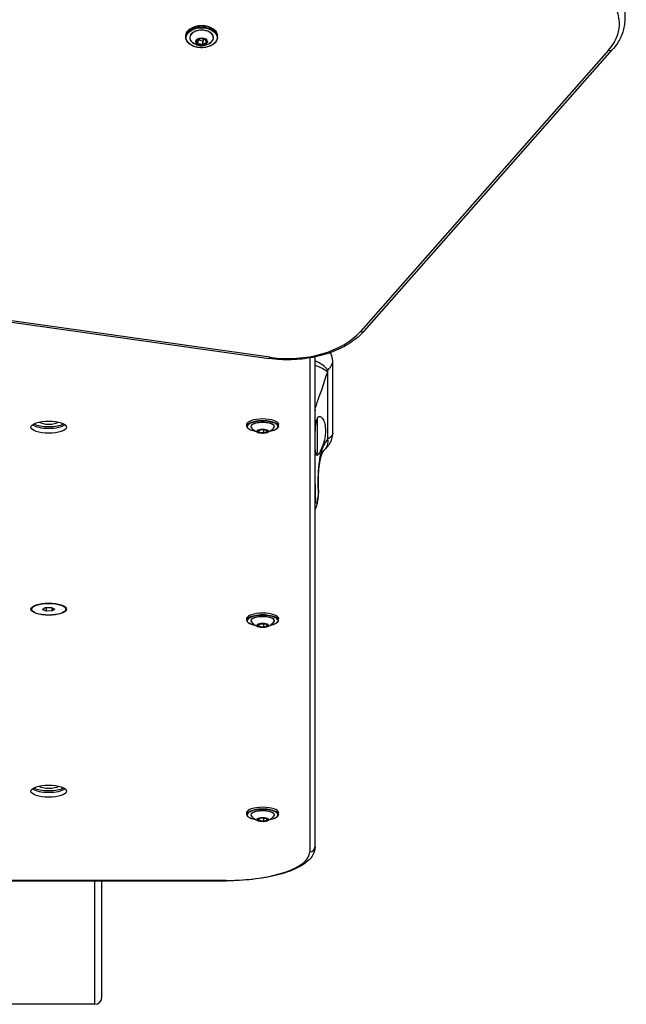
# Model space of a CAD drawing. Units: millimetres. Extents: x -4261 to 2014, y -2359 to 2169.
# Drawn here: x 161 to 503, y -809 to -254 of the extents above; entities that cross this region are included whole.
import ezdxf

# ---------------------------------------------------------------- set-up
doc = ezdxf.new("R2010")
doc.units = ezdxf.units.MM
doc.header["$LTSCALE"] = 98
doc.layers.add('SW_Toestellen', color=2, linetype='Continuous')

msp = doc.modelspace()

# ---------------------------------------------------------------- linework, layer by layer
at = {"layer": 'SW_Toestellen'}
for p, q in [((502.07, -243.77), (502.07, -253.73)), ((254.82, -263.72), (254.82, -262.88)), ((260.89, -265.65), (261.57, -267.36)), ((262.9, -264.3), (260.95, -265.53)), ((260.99, -265.56), (260.99, -265.54)), ((261.67, -267.26), (260.99, -265.56)), ((261, -265.54), (262.96, -264.31)), ((261.67, -265.12), (261.67, -267.26)), ((261.74, -267.31), (261.74, -265.09)), ((261.74, -265.09), (264.37, -265.56)), ((263.08, -264.29), (265.71, -264.77)), ((265.73, -264.74), (263.1, -264.27)), ((264.37, -265.56), (264.37, -267.78)), ((265.71, -264.76), (264.47, -265.55)), ((264.47, -267.77), (264.47, -265.55)), ((265.78, -264.8), (266.45, -266.5)), ((266.55, -266.54), (265.87, -264.84)), ((266.42, -266.42), (266.42, -266.54)), ((272.62, -263.72), (272.62, -262.88)), ((261.71, -267.45), (264.34, -267.92)), ((264.37, -267.78), (261.74, -267.31)), ((266.42, -266.54), (264.47, -267.77)), ((264.54, -267.89), (266.49, -266.66)), ((492.95, -270.92), (353.16, -429.43)), ((355.41, -429.11), (495.2, -270.61)), ((302.22, -444.04), (-328.89, -355.19)), ((-329.37, -355.86), (301.8, -444.71)), ((327.59, -720.06), (327.59, -443.86)), ((327.59, -720.06), (327.59, -443.86)), ((324.59, -444.43), (324.59, -722.88)), ((337.59, -486.7), (337.59, -446.64)), ((334.87, -490.15), (334.87, -451.37)), ((289.19, -482.88), (289.19, -481.85)), ((306.99, -482.88), (306.99, -481.85)), ((328.79, -478.8), (328.69, -478.8)), ((328.79, -478.8), (328.79, -498.02)), ((295.3, -485.51), (295.85, -486.43)), ((297.41, -484.82), (295.36, -485.45)), ((295.39, -485.45), (297.44, -484.83)), ((295.95, -486.33), (295.42, -485.44)), ((295.95, -485.28), (295.95, -486.33)), ((295.98, -486.48), (298.58, -486.77)), ((296.01, -486.35), (296.01, -485.26)), ((298.61, -486.65), (296.01, -486.35)), ((297.59, -484.82), (300.19, -485.11)), ((300.2, -485.11), (297.6, -484.81)), ((298.61, -484.93), (298.61, -486.65)), ((298.71, -486.64), (298.71, -484.94)), ((300.75, -486.02), (298.71, -486.64)), ((298.77, -486.76), (300.82, -486.14)), ((300.25, -485.13), (300.8, -486.03)), ((300.88, -486.07), (300.33, -485.16)), ((300.75, -485.96), (300.75, -486.02)), ((328.79, -498.02), (328.01, -498.02)), ((328.59, -498.02), (328.59, -499.41)), ((167.98, -586.07), (167.98, -585.12)), ((174.14, -586.16), (175.64, -585.09)), ((176.09, -587.13), (174.14, -586.16)), ((175.64, -585.09), (179.1, -585)), ((176.09, -585.08), (176.09, -587.13)), ((179.54, -587.05), (176.09, -587.13)), ((179.1, -585), (181.04, -585.98)), ((179.54, -587.05), (179.54, -585.22)), ((181.04, -585.98), (179.54, -587.05)), ((187.2, -586.07), (187.2, -585.12)), ((289.19, -592.33), (289.19, -591.29)), ((306.99, -592.33), (306.99, -591.29)), ((295.3, -594.96), (295.85, -595.87)), ((297.41, -594.27), (295.36, -594.89)), ((295.39, -594.89), (297.44, -594.27)), ((295.95, -595.77), (295.42, -594.89)), ((295.95, -594.73), (295.95, -595.77)), ((295.98, -595.92), (298.58, -596.22)), ((296.01, -595.8), (296.01, -594.71)), ((298.61, -596.09), (296.01, -595.8)), ((297.59, -594.26), (300.19, -594.56)), ((300.2, -594.55), (297.6, -594.26)), ((298.61, -594.38), (298.61, -596.09)), ((298.71, -596.09), (298.71, -594.39)), ((300.75, -595.47), (298.71, -596.09)), ((298.77, -596.21), (300.82, -595.58)), ((300.25, -594.57), (300.8, -595.48)), ((300.88, -595.52), (300.33, -594.6)), ((300.75, -595.4), (300.75, -595.47)), ((289.19, -701.77), (289.19, -700.74)), ((295.3, -704.4), (295.85, -705.32)), ((297.41, -703.72), (295.36, -704.34)), ((295.39, -704.34), (297.44, -703.72)), ((295.95, -705.22), (295.42, -704.33)), ((295.95, -704.17), (295.95, -705.22)), ((296.01, -705.24), (296.01, -704.15)), ((297.59, -703.71), (300.19, -704)), ((300.2, -704), (297.6, -703.7)), ((298.61, -703.83), (298.61, -705.54)), ((298.71, -705.53), (298.71, -703.84)), ((300.25, -704.02), (300.8, -704.92)), ((300.88, -704.97), (300.33, -704.05)), ((300.75, -704.85), (300.75, -704.91)), ((306.99, -701.77), (306.99, -700.74)), ((295.98, -705.37), (298.58, -705.67)), ((298.61, -705.54), (296.01, -705.24)), ((300.75, -704.91), (298.71, -705.53)), ((298.77, -705.65), (300.82, -705.03)), ((277.59, -738.95), (-362.41, -738.95)), ((-362.41, -739.13), (277.59, -739.13)), ((203.59, -808.77), (203.59, -739.13)), ((207.59, -804.52), (207.59, -739.13)), ((277.59, -738.95), (277.59, -739.13)), ((203.59, -808.77), (151.59, -808.77))]:
    msp.add_line(p, q, dxfattribs=at)
for centre, major_axis, ratio, start_param, end_param in [((452.07, -256.03), (47, 0), 0.642788, 5.767456, 7.016224), ((263.72, -262.88), (-8.9, 0), 0.642788, 3.141593, 6.283185), ((263.72, -263.72), (8.9, 0), 0.642788, 0, 3.141593), ((263.72, -263.91), (-6.62, 0), 0.642788, 2.500207, 6.924571), ((263.72, -263.87), (6.7, 0), 0.642788, 5.445346, 10.262617), ((261.09, -265.62), (-0.2, 0), 0.642788, 5.486199, 6.533396), ((263.04, -264.39), (-0.2, 0), 0.642788, 4.439001, 5.486199), ((265.68, -264.87), (0.2, 0), 0.642788, 0.250211, 1.297408), ((261.76, -267.32), (-0.2, 0), 0.642788, 0.250211, 1.297408), ((264.4, -267.8), (0.2, 0), 0.642788, 4.439001, 5.486199), ((266.35, -266.57), (0.2, 0), 0.642788, 5.486199, 6.533396), ((492.95, -268.63), (2.25, -1.98), 0.666408, 5.243742, 6.283185), ((312.27, -414.53), (-47, 0), 0.642788, 1.355189, 2.625864), ((353.16, -427.13), (2.25, -1.98), 0.666408, 5.243742, 6.283185), ((302.22, -441.74), (-0.42, -2.97), 0.163888, 0, 0.709689), ((326.27, -449.97), (-9.14, 4.07), 0.413149, 3.708785, 4.751296), ((325.89, -450.94), (-9.5, 3.11), 0.27887, 3.664247, 4.624613), ((317.65, -473.48), (9.87, -1.62), 0.960294, 0.156704, 0.260434), ((379.91, -474.26), (-52.32, 0), 0.275572, 6.237876, 6.283185), ((177.59, -480.64), (10, 0), 0.34202, 3.566374, 5.858404), ((177.59, -480.64), (10, 0), 0.34202, 3.566374, 5.858404), ((177.59, -479.7), (10, 0), 0.34202, 3.723353, 5.701425), ((177.59, -479.7), (6, 0), 0.34202, 3.586675, 5.838103), ((298.09, -483.07), (-8.7, 0), 0.34202, 2.076766, 7.348011), ((298.09, -481.85), (-8.9, 0), 0.34202, 3.141593, 6.283185), ((298.09, -482.88), (8.9, 0), 0.34202, 0, 3.141593), ((298.09, -483.07), (6.7, 0), 0.34202, 5.887764, 9.8202), ((298.09, -483.11), (-6.62, 0), 0.34202, 2.879064, 6.545714), ((298.09, -485.78), (3.27, 0), 0.34202, 5.452326, 10.255637), ((295.5, -485.5), (-0.2, 0), 0.34202, 5.438509, 6.485707), ((296.05, -486.41), (-0.2, 0), 0.34202, 0.202521, 1.249719), ((297.54, -484.88), (-0.2, 0), 0.34202, 4.391312, 5.438509), ((298.64, -486.71), (0.2, 0), 0.34202, 4.391312, 5.438509), ((300.14, -485.17), (0.2, 0), 0.34202, 0.202521, 1.249719), ((300.69, -486.09), (0.2, 0), 0.34202, 5.438509, 6.485707), ((326.27, -488.75), (6.71, -7.41), 0.743539, 0, 0.820782), ((379.91, -515.5), (0, -88.26), 0.592809, 4.712389, 4.818454), ((319.62, -518.53), (9.98, 0.66), 0.479617, 6.001859, 6.283185), ((317.94, -524.55), (9.97, 0.77), 0.721421, 5.967169, 6.135694), ((298.09, -591.29), (-8.9, 0), 0.34202, 3.141593, 6.283185), ((298.09, -592.51), (-8.7, 0), 0.34202, 2.076766, 7.348011), ((298.09, -592.33), (8.9, 0), 0.34202, 0, 3.141593), ((298.09, -592.51), (6.7, 0), 0.34202, 5.887764, 9.8202), ((298.09, -592.55), (-6.62, 0), 0.34202, 2.879064, 6.545714), ((298.09, -595.23), (3.27, 0), 0.34202, 5.452326, 10.255637), ((295.5, -594.94), (-0.2, 0), 0.34202, 5.438509, 6.485707), ((296.05, -595.86), (-0.2, 0), 0.34202, 0.202521, 1.249719), ((297.54, -594.32), (-0.2, 0), 0.34202, 4.391312, 5.438509), ((298.64, -596.15), (0.2, 0), 0.34202, 4.391312, 5.438509), ((300.14, -594.62), (0.2, 0), 0.34202, 0.202521, 1.249719), ((300.69, -595.53), (0.2, 0), 0.34202, 5.438509, 6.485707), ((177.59, -685.85), (10, 0), 0.34202, 3.566374, 5.858404), ((177.59, -685.85), (10, 0), 0.34202, 3.566374, 5.858404), ((177.59, -684.91), (10, 0), 0.34202, 3.723353, 5.701425), ((177.59, -684.91), (6, 0), 0.34202, 3.586675, 5.838103), ((298.09, -701.96), (-8.7, 0), 0.34202, 2.076766, 7.348011), ((298.09, -700.74), (-8.9, 0), 0.34202, 3.141593, 6.283185), ((298.09, -701.77), (8.9, 0), 0.34202, 0, 3.141593), ((298.09, -701.96), (6.7, 0), 0.34202, 5.887764, 9.8202), ((298.09, -702), (-6.62, 0), 0.34202, 2.879064, 6.545714), ((298.09, -704.68), (3.27, 0), 0.34202, 5.452326, 10.255637), ((295.5, -704.39), (-0.2, 0), 0.34202, 5.438509, 6.485707), ((297.54, -703.77), (-0.2, 0), 0.34202, 4.391312, 5.438509), ((300.14, -704.06), (0.2, 0), 0.34202, 0.202521, 1.249719), ((296.05, -705.31), (-0.2, 0), 0.34202, 0.202521, 1.249719), ((298.64, -705.6), (0.2, 0), 0.34202, 4.391312, 5.438509), ((300.69, -704.98), (0.2, 0), 0.34202, 5.438509, 6.485707), ((324.59, -720.06), (3, 0), 0.939693, 4.712389, 6.283185), ((277.59, -722.88), (47, 0), 0.34202, 4.712389, 6.283185), ((203.59, -804.52), (0, -4.26), 0.939693, 0, 1.570796)]:
    msp.add_ellipse(centre, major_axis=major_axis, ratio=ratio, start_param=start_param, end_param=end_param, dxfattribs=at)
for centre, major_axis, ratio in [((263.72, -263.87), (8.7, 0), 0.642788), ((263.72, -266.09), (-3.27, 0), 0.642788), ((263.72, -266.1), (3.23, 0), 0.642788), ((177.59, -483.46), (-10, 0), 0.34202), ((298.09, -485.79), (-3.23, 0), 0.34202), ((177.59, -586.07), (-10, 0), 0.34202), ((177.59, -586.07), (-9.61, 0), 0.34202), ((298.09, -595.24), (-3.23, 0), 0.34202), ((177.59, -688.67), (-10, 0), 0.34202), ((298.09, -704.69), (-3.23, 0), 0.34202)]:
    msp.add_ellipse(centre, major_axis=major_axis, ratio=ratio, dxfattribs=at)
for points, knots in [([(502.07, -253.73), (502.07, -254.93), (501.97, -256.13), (501.59, -258.5), (501.3, -259.68), (500.54, -262), (500.08, -263.15), (498.97, -265.38), (498.32, -266.47), (496.88, -268.59), (496.08, -269.62), (495.2, -270.61)], [0, 0, 0, 0, 0.1031458, 0.1031458, 0.2062916, 0.2062916, 0.3094374, 0.3094374, 0.4125832, 0.4125832, 0.515729, 0.515729, 0.515729, 0.515729]), ([(254.82, -262.88), (254.82, -262.27), (254.97, -261.66), (255.55, -260.5), (255.98, -259.94), (257.1, -258.95), (257.79, -258.51), (259.34, -257.8), (260.2, -257.52), (262.02, -257.16), (262.97, -257.07), (264.87, -257.1), (265.82, -257.21), (267.61, -257.63), (268.45, -257.93), (269.96, -258.69), (270.61, -259.15), (271.67, -260.19), (272.07, -260.77), (272.52, -261.86), (272.62, -262.37), (272.62, -262.88)], [1.821007, 1.821007, 1.821007, 1.821007, 2.131221, 2.131221, 2.446985, 2.446985, 2.768773, 2.768773, 3.091866, 3.091866, 3.414757, 3.414757, 3.737508, 3.737508, 4.060439, 4.060439, 4.383504, 4.383504, 4.704762, 4.704762, 4.9626, 4.9626, 4.9626, 4.9626]), ([(272.62, -263.72), (272.62, -264.33), (272.47, -264.94), (271.89, -266.1), (271.46, -266.65), (270.34, -267.65), (269.65, -268.09), (268.1, -268.8), (267.24, -269.08), (265.42, -269.44), (264.47, -269.53), (262.57, -269.5), (261.62, -269.38), (259.83, -268.97), (258.99, -268.67), (257.49, -267.91), (256.83, -267.44), (255.77, -266.41), (255.37, -265.83), (254.92, -264.74), (254.82, -264.23), (254.82, -263.72)], [4.9626, 4.9626, 4.9626, 4.9626, 5.272814, 5.272814, 5.588577, 5.588577, 5.910366, 5.910366, 6.233459, 6.233459, 6.55635, 6.55635, 6.8791, 6.8791, 7.202032, 7.202032, 7.525097, 7.525097, 7.846354, 7.846354, 8.104193, 8.104193, 8.104193, 8.104193]), ([(261, -265.54), (261, -265.54), (260.99, -265.54), (260.99, -265.55), (260.99, -265.55), (260.99, -265.55), (260.99, -265.55), (260.99, -265.55), (260.99, -265.55), (260.99, -265.55)], [3.6651914, 3.6651914, 3.6651914, 3.6651914, 3.8245888, 3.8245888, 3.9839861, 3.9839861, 4.1433834, 4.1433834, 4.1480543, 4.1480543, 4.1480543, 4.1480543]), ([(263.08, -264.29), (263.07, -264.29), (263.06, -264.29), (263.04, -264.29), (263.03, -264.29), (263.01, -264.29), (263.01, -264.29), (262.99, -264.29), (262.98, -264.3), (262.97, -264.3), (262.96, -264.31), (262.96, -264.31)], [2.617994, 2.617994, 2.617994, 2.617994, 2.827433, 2.827433, 3.036873, 3.036873, 3.246312, 3.246312, 3.455752, 3.455752, 3.665191, 3.665191, 3.665191, 3.665191]), ([(265.78, -264.8), (265.78, -264.8), (265.78, -264.8), (265.78, -264.79), (265.77, -264.79), (265.77, -264.79), (265.76, -264.78), (265.75, -264.78), (265.75, -264.77), (265.73, -264.77), (265.72, -264.77), (265.71, -264.77)], [1.6347091, 1.6347091, 1.6347091, 1.6347091, 1.7802358, 1.7802358, 1.9896753, 1.9896753, 2.1991149, 2.1991149, 2.4085544, 2.4085544, 2.6179939, 2.6179939, 2.6179939, 2.6179939]), ([(269.03, -266.45), (268.34, -267.04), (267.67, -267.43), (266.32, -268.06), (265.64, -268.24), (264.34, -268.45), (263.72, -268.47), (262.45, -268.37), (261.8, -268.25), (260.39, -267.76), (259.63, -267.39), (258.69, -266.68), (258.55, -266.57), (258.42, -266.45)], [5.603986, 5.603986, 5.603986, 5.603986, 5.914618, 5.914618, 6.286382, 6.286382, 6.658147, 6.658147, 7.029911, 7.029911, 7.401675, 7.401675, 7.462807, 7.462807, 7.462807, 7.462807]), ([(355.41, -429.11), (353.25, -431.56), (350.65, -433.79), (344.71, -437.73), (341.39, -439.43), (334.22, -442.23), (330.39, -443.33), (322.42, -444.87), (318.3, -445.32), (310.02, -445.52), (305.86, -445.28), (301.8, -444.71)], [0.515729, 0.515729, 0.515729, 0.515729, 0.769864, 0.769864, 1.023999, 1.023999, 1.278134, 1.278134, 1.532268, 1.532268, 1.786403, 1.786403, 1.786403, 1.786403]), ([(337.59, -446.64), (337.59, -446.15), (337.56, -445.58), (337.32, -444.18), (337.12, -443.35), (336.55, -442.09), (336.38, -441.76), (336.19, -441.44)], [0.55910553, 0.55910553, 0.55910553, 0.55910553, 0.59231476, 0.59231476, 0.62552399, 0.62552399, 0.63624773, 0.63624773, 0.63624773, 0.63624773]), ([(334.87, -451.37), (335.14, -451.02), (335.4, -450.67), (336.06, -449.78), (336.43, -449.25), (337.23, -447.98), (337.54, -447.28), (337.59, -446.72), (337.59, -446.68), (337.59, -446.64)], [0, 0, 0, 0, 0.1040398, 0.1040398, 0.2705035, 0.2705035, 0.5368454, 0.5368454, 0.5591055, 0.5591055, 0.5591055, 0.5591055]), ([(327.64, -473.61), (327.7, -473.27), (327.8, -472.85), (328.15, -471.54), (328.48, -470.52), (329.53, -467.4), (330.39, -465.03), (332.39, -459.34), (333.53, -455.96), (334.56, -452.32)], [-3.457015, -3.457015, -3.457015, -3.457015, -3.024888, -3.024888, -2.333485, -2.333485, -1.22724, -1.22724, 0, 0, 0, 0]), ([(334.56, -452.32), (334.57, -452.28), (334.58, -452.24), (334.62, -452.13), (334.63, -452.06), (334.69, -451.9), (334.72, -451.8), (334.79, -451.59), (334.83, -451.48), (334.87, -451.37)], [-0.1113285, -0.1113285, -0.1113285, -0.1113285, -0.0974124, -0.0974124, -0.0751467, -0.0751467, -0.0395216, -0.0395216, 0, 0, 0, 0]), ([(328.59, -479.04), (328.79, -478.5), (329.02, -478.1), (329.64, -477.44), (330.1, -477.31), (331.06, -477.67), (331.57, -478.16), (332.4, -479.51), (332.8, -480.45), (333.35, -482.71), (333.49, -484.04), (333.49, -486.71), (333.35, -488.2), (332.8, -491.07), (332.4, -492.45), (331.57, -494.86), (331.06, -496.03), (330.1, -497.9), (329.64, -498.59), (329.02, -499.25), (328.79, -499.4), (328.59, -499.41)], [1.37329, 1.37329, 1.37329, 1.37329, 1.670556, 1.670556, 2.110986, 2.110986, 2.551416, 2.551416, 2.968075, 2.968075, 3.384735, 3.384735, 3.801394, 3.801394, 4.218054, 4.218054, 4.658483, 4.658483, 5.098913, 5.098913, 5.396179, 5.396179, 5.396179, 5.396179]), ([(293.91, -485.69), (293.52, -485.62), (293.15, -485.54), (292.04, -485.25), (291.37, -485.01), (290.26, -484.46), (289.83, -484.15), (289.32, -483.51), (289.19, -483.2), (289.19, -482.88)], [8.02954, 8.02954, 8.02954, 8.02954, 8.179417, 8.179417, 8.50408, 8.50408, 8.833594, 8.833594, 9.103701, 9.103701, 9.103701, 9.103701]), ([(306.99, -482.88), (306.99, -483.2), (306.86, -483.52), (306.34, -484.15), (305.92, -484.45), (304.83, -485.01), (304.15, -485.25), (303.03, -485.54), (302.66, -485.62), (302.27, -485.69)], [5.962108, 5.962108, 5.962108, 5.962108, 6.236219, 6.236219, 6.557534, 6.557534, 6.887126, 6.887126, 7.036268, 7.036268, 7.036268, 7.036268]), ([(328.59, -499.41), (328.41, -499.24), (328.26, -498.95), (327.99, -498.06), (327.9, -497.4), (327.78, -495.98), (327.74, -495.14), (327.69, -493.25), (327.68, -492.2), (327.68, -490.18), (327.69, -489.04), (327.74, -486.77), (327.78, -485.64), (327.9, -483.53), (327.99, -482.39), (328.26, -480.49), (328.41, -479.71), (328.59, -479.04)], [2.43301, 2.43301, 2.43301, 2.43301, 2.729217, 2.729217, 3.081917, 3.081917, 3.398042, 3.398042, 3.714168, 3.714168, 4.030294, 4.030294, 4.34642, 4.34642, 4.69912, 4.69912, 4.995327, 4.995327, 4.995327, 4.995327]), ([(295.88, -486.61), (295.72, -486.56), (295.54, -486.49), (295.14, -486.34), (294.92, -486.24), (294.43, -486), (294.16, -485.85), (293.55, -485.46), (293.22, -485.23), (292.49, -484.6), (292.1, -484.21), (291.7, -483.69)], [1.989656, 1.989656, 1.989656, 1.989656, 2.1033222, 2.1033222, 2.2169884, 2.2169884, 2.3306546, 2.3306546, 2.4443208, 2.4443208, 2.557987, 2.557987, 2.557987, 2.557987]), ([(295.39, -485.45), (295.39, -485.45), (295.38, -485.45), (295.38, -485.45), (295.37, -485.45), (295.37, -485.46), (295.37, -485.46), (295.37, -485.46)], [2.6179939, 2.6179939, 2.6179939, 2.6179939, 2.7869291, 2.7869291, 2.9558643, 2.9558643, 2.9787834, 2.9787834, 2.9787834, 2.9787834]), ([(300.3, -486.61), (300.06, -486.68), (299.78, -486.75), (299.2, -486.84), (298.89, -486.87), (298.25, -486.91), (297.93, -486.91), (297.29, -486.87), (296.98, -486.84), (296.4, -486.75), (296.13, -486.68), (295.88, -486.61)], [0.509782, 0.509782, 0.509782, 0.509782, 0.805757, 0.805757, 1.101732, 1.101732, 1.397706, 1.397706, 1.693681, 1.693681, 1.989656, 1.989656, 1.989656, 1.989656]), ([(297.59, -484.82), (297.58, -484.82), (297.57, -484.81), (297.55, -484.81), (297.54, -484.81), (297.51, -484.81), (297.5, -484.82), (297.48, -484.82), (297.47, -484.82), (297.45, -484.82), (297.44, -484.82), (297.44, -484.83)], [1.570796, 1.570796, 1.570796, 1.570796, 1.780236, 1.780236, 1.989675, 1.989675, 2.199115, 2.199115, 2.408554, 2.408554, 2.617994, 2.617994, 2.617994, 2.617994]), ([(300.26, -485.13), (300.26, -485.13), (300.26, -485.13), (300.25, -485.13), (300.25, -485.13), (300.24, -485.12), (300.24, -485.12), (300.22, -485.12), (300.21, -485.12), (300.2, -485.11), (300.19, -485.11), (300.19, -485.11)], [0.8049639, 0.8049639, 0.8049639, 0.8049639, 0.9165054, 0.9165054, 1.0727345, 1.0727345, 1.2632313, 1.2632313, 1.4726708, 1.4726708, 1.5707963, 1.5707963, 1.5707963, 1.5707963]), ([(304.48, -483.69), (304.08, -484.21), (303.69, -484.6), (302.96, -485.23), (302.63, -485.46), (302.02, -485.85), (301.75, -486), (301.26, -486.24), (301.04, -486.34), (300.64, -486.49), (300.46, -486.56), (300.3, -486.61)], [6.2246363, 6.2246363, 6.2246363, 6.2246363, 6.3383025, 6.3383025, 6.4519687, 6.4519687, 6.5656349, 6.5656349, 6.6793011, 6.6793011, 6.7929673, 6.7929673, 6.7929673, 6.7929673]), ([(332.98, -496.16), (333.35, -495.83), (333.71, -495.48), (334.43, -494.7), (334.78, -494.28), (335.49, -493.33), (335.84, -492.79), (336.52, -491.53), (336.85, -490.81), (337.38, -489.02), (337.59, -487.94), (337.59, -486.7)], [6.0154748, 6.0154748, 6.0154748, 6.0154748, 6.1176291, 6.1176291, 6.2197834, 6.2197834, 6.3219377, 6.3219377, 6.4240919, 6.4240919, 6.5262462, 6.5262462, 6.5262462, 6.5262462]), ([(337.59, -486.69), (337.59, -487.2), (337.36, -487.75), (336.92, -488.33), (336.46, -488.93), (335.76, -489.55), (334.87, -490.15)], [-6.5262462, -6.5262462, -6.5262462, -6.5262462, -6.2767771, -6.2767771, -6.2767771, -6.0154748, -6.0154748, -6.0154748, -6.0154748]), ([(334.87, -490.15), (333.37, -491.64), (332.16, -493.84), (331.28, -496.61), (330.58, -498.85), (330.08, -501.49), (329.75, -504.27), (329.46, -506.73), (329.29, -509.35), (329.22, -511.89), (329.15, -514.43), (329.17, -516.95), (329.3, -519.23)], [-3.500381, -3.500381, -3.500381, -3.500381, -2.41938, -2.41938, -2.41938, -1.547116, -1.547116, -1.547116, -0.772493, -0.772493, -0.772493, 0, 0, 0, 0]), ([(329.6, -517.88), (329.52, -516.61), (329.48, -515.17), (329.49, -511.94), (329.56, -510.15), (329.83, -506.63), (330.03, -504.93), (330.52, -502.08), (330.8, -500.87), (331.36, -499.02), (331.64, -498.32), (332.15, -497.25), (332.38, -496.88), (332.74, -496.4), (332.87, -496.26), (332.98, -496.16)], [0, 0, 0, 0, 0.527389, 0.527389, 1.131325, 1.131325, 1.730752, 1.730752, 2.2546, 2.2546, 2.698625, 2.698625, 3.130532, 3.130532, 3.500381, 3.500381, 3.500381, 3.500381]), ([(327.59, -530.06), (327.79, -529.66), (327.93, -529.32), (328.47, -527.97), (328.69, -527.14), (329.11, -525.35), (329.28, -524.4), (329.53, -522.43), (329.62, -521.38), (329.67, -519.52), (329.66, -518.69), (329.6, -517.88)], [2.302767, 2.302767, 2.302767, 2.302767, 2.3664841, 2.3664841, 2.57492, 2.57492, 2.7833559, 2.7833559, 2.9917918, 2.9917918, 3.1529845, 3.1529845, 3.1529845, 3.1529845]), ([(329.3, -519.23), (329.35, -520.21), (329.32, -521.37), (329.22, -522.44), (328.99, -524.84), (328.46, -526.6), (328.17, -526.33), (328.03, -526.21), (327.94, -525.67), (327.88, -524.84)], [-3.152985, -3.152985, -3.152985, -3.152985, -2.821281, -2.821281, -2.821281, -2.077628, -2.077628, -2.077628, -1.728831, -1.728831, -1.728831, -1.728831]), ([(293.91, -595.14), (293.52, -595.07), (293.15, -594.99), (292.04, -594.7), (291.37, -594.46), (290.26, -593.91), (289.83, -593.59), (289.32, -592.96), (289.19, -592.65), (289.19, -592.33)], [8.02954, 8.02954, 8.02954, 8.02954, 8.179417, 8.179417, 8.50408, 8.50408, 8.833594, 8.833594, 9.103701, 9.103701, 9.103701, 9.103701]), ([(295.88, -596.06), (295.72, -596), (295.54, -595.94), (295.14, -595.78), (294.92, -595.69), (294.43, -595.45), (294.16, -595.3), (293.55, -594.91), (293.22, -594.67), (292.49, -594.04), (292.1, -593.65), (291.7, -593.14)], [1.989656, 1.989656, 1.989656, 1.989656, 2.1033222, 2.1033222, 2.2169884, 2.2169884, 2.3306546, 2.3306546, 2.4443208, 2.4443208, 2.557987, 2.557987, 2.557987, 2.557987]), ([(304.48, -593.14), (304.08, -593.65), (303.69, -594.04), (302.96, -594.67), (302.63, -594.91), (302.02, -595.3), (301.75, -595.45), (301.26, -595.69), (301.04, -595.78), (300.64, -595.94), (300.46, -596), (300.3, -596.06)], [6.2246363, 6.2246363, 6.2246363, 6.2246363, 6.3383025, 6.3383025, 6.4519687, 6.4519687, 6.5656349, 6.5656349, 6.6793011, 6.6793011, 6.7929673, 6.7929673, 6.7929673, 6.7929673]), ([(306.99, -592.33), (306.99, -592.65), (306.86, -592.97), (306.34, -593.6), (305.92, -593.9), (304.83, -594.45), (304.15, -594.7), (303.03, -594.99), (302.66, -595.07), (302.27, -595.14)], [5.962108, 5.962108, 5.962108, 5.962108, 6.236219, 6.236219, 6.557534, 6.557534, 6.887126, 6.887126, 7.036268, 7.036268, 7.036268, 7.036268]), ([(295.39, -594.89), (295.39, -594.9), (295.38, -594.9), (295.38, -594.9), (295.37, -594.9), (295.37, -594.9), (295.37, -594.9), (295.37, -594.9)], [2.6179939, 2.6179939, 2.6179939, 2.6179939, 2.7869291, 2.7869291, 2.9558643, 2.9558643, 2.9787834, 2.9787834, 2.9787834, 2.9787834]), ([(300.3, -596.06), (300.06, -596.13), (299.78, -596.19), (299.2, -596.29), (298.89, -596.32), (298.25, -596.35), (297.93, -596.35), (297.29, -596.32), (296.98, -596.29), (296.4, -596.19), (296.13, -596.13), (295.88, -596.06)], [0.509782, 0.509782, 0.509782, 0.509782, 0.805757, 0.805757, 1.101732, 1.101732, 1.397706, 1.397706, 1.693681, 1.693681, 1.989656, 1.989656, 1.989656, 1.989656]), ([(297.59, -594.26), (297.58, -594.26), (297.57, -594.26), (297.55, -594.26), (297.54, -594.26), (297.51, -594.26), (297.5, -594.26), (297.48, -594.26), (297.47, -594.27), (297.45, -594.27), (297.44, -594.27), (297.44, -594.27)], [1.570796, 1.570796, 1.570796, 1.570796, 1.780236, 1.780236, 1.989675, 1.989675, 2.199115, 2.199115, 2.408554, 2.408554, 2.617994, 2.617994, 2.617994, 2.617994]), ([(300.26, -594.58), (300.26, -594.58), (300.26, -594.58), (300.25, -594.57), (300.25, -594.57), (300.24, -594.57), (300.24, -594.57), (300.22, -594.56), (300.21, -594.56), (300.2, -594.56), (300.19, -594.56), (300.19, -594.56)], [0.8049639, 0.8049639, 0.8049639, 0.8049639, 0.9165054, 0.9165054, 1.0727345, 1.0727345, 1.2632313, 1.2632313, 1.4726708, 1.4726708, 1.5707963, 1.5707963, 1.5707963, 1.5707963]), ([(293.91, -704.58), (293.52, -704.51), (293.15, -704.43), (292.04, -704.14), (291.37, -703.9), (290.26, -703.35), (289.83, -703.04), (289.32, -702.41), (289.19, -702.09), (289.19, -701.77)], [8.02954, 8.02954, 8.02954, 8.02954, 8.179417, 8.179417, 8.50408, 8.50408, 8.833594, 8.833594, 9.103701, 9.103701, 9.103701, 9.103701]), ([(295.88, -705.5), (295.72, -705.45), (295.54, -705.39), (295.14, -705.23), (294.92, -705.14), (294.43, -704.89), (294.16, -704.74), (293.55, -704.36), (293.22, -704.12), (292.49, -703.49), (292.1, -703.1), (291.7, -702.59)], [1.989656, 1.989656, 1.989656, 1.989656, 2.1033222, 2.1033222, 2.2169884, 2.2169884, 2.3306546, 2.3306546, 2.4443208, 2.4443208, 2.557987, 2.557987, 2.557987, 2.557987]), ([(295.39, -704.34), (295.39, -704.34), (295.38, -704.34), (295.38, -704.35), (295.37, -704.35), (295.37, -704.35), (295.37, -704.35), (295.37, -704.35)], [2.6179939, 2.6179939, 2.6179939, 2.6179939, 2.7869291, 2.7869291, 2.9558643, 2.9558643, 2.9787834, 2.9787834, 2.9787834, 2.9787834]), ([(297.59, -703.71), (297.58, -703.71), (297.57, -703.71), (297.55, -703.71), (297.54, -703.71), (297.51, -703.71), (297.5, -703.71), (297.48, -703.71), (297.47, -703.71), (297.45, -703.72), (297.44, -703.72), (297.44, -703.72)], [1.570796, 1.570796, 1.570796, 1.570796, 1.780236, 1.780236, 1.989675, 1.989675, 2.199115, 2.199115, 2.408554, 2.408554, 2.617994, 2.617994, 2.617994, 2.617994]), ([(300.26, -704.02), (300.26, -704.02), (300.26, -704.02), (300.25, -704.02), (300.25, -704.02), (300.24, -704.02), (300.24, -704.01), (300.22, -704.01), (300.21, -704.01), (300.2, -704.01), (300.19, -704.01), (300.19, -704)], [0.8049639, 0.8049639, 0.8049639, 0.8049639, 0.9165054, 0.9165054, 1.0727345, 1.0727345, 1.2632313, 1.2632313, 1.4726708, 1.4726708, 1.5707963, 1.5707963, 1.5707963, 1.5707963]), ([(304.48, -702.59), (304.08, -703.1), (303.69, -703.49), (302.96, -704.12), (302.63, -704.36), (302.02, -704.74), (301.75, -704.89), (301.26, -705.14), (301.04, -705.23), (300.64, -705.39), (300.46, -705.45), (300.3, -705.5)], [6.2246363, 6.2246363, 6.2246363, 6.2246363, 6.3383025, 6.3383025, 6.4519687, 6.4519687, 6.5656349, 6.5656349, 6.6793011, 6.6793011, 6.7929673, 6.7929673, 6.7929673, 6.7929673]), ([(306.99, -701.77), (306.99, -702.1), (306.86, -702.42), (306.34, -703.04), (305.92, -703.35), (304.83, -703.9), (304.15, -704.14), (303.03, -704.43), (302.66, -704.51), (302.27, -704.58)], [5.962108, 5.962108, 5.962108, 5.962108, 6.236219, 6.236219, 6.557534, 6.557534, 6.887126, 6.887126, 7.036268, 7.036268, 7.036268, 7.036268]), ([(300.3, -705.5), (300.06, -705.58), (299.78, -705.64), (299.2, -705.73), (298.89, -705.77), (298.25, -705.8), (297.93, -705.8), (297.29, -705.77), (296.98, -705.73), (296.4, -705.64), (296.13, -705.58), (295.88, -705.5)], [0.509782, 0.509782, 0.509782, 0.509782, 0.805757, 0.805757, 1.101732, 1.101732, 1.397706, 1.397706, 1.693681, 1.693681, 1.989656, 1.989656, 1.989656, 1.989656]), ([(327.59, -720.06), (327.59, -721.91), (326.96, -723.71), (324.57, -727.31), (322.57, -729.01), (317.38, -732.16), (314.08, -733.57), (306.48, -735.95), (302.19, -736.92), (292.99, -738.36), (288.08, -738.83), (281.26, -739.1), (279.42, -739.13), (277.59, -739.13)], [0, 0, 0, 0, 0.223219, 0.223219, 0.513833, 0.513833, 0.827992, 0.827992, 1.142151, 1.142151, 1.45631, 1.45631, 1.570796, 1.570796, 1.570796, 1.570796])]:
    msp.add_open_spline(points, degree=3, knots=knots, dxfattribs=at)
for points in [[(289.19, -481.85), (289.19, -481.59), (289.27, -481.35), (289.42, -481.11)], [(306.77, -481.11), (306.91, -481.35), (306.99, -481.59), (306.99, -481.85)], [(298.71, -486.05), (298.67, -486.05), (298.64, -486.05), (298.61, -486.05)], [(289.19, -591.29), (289.19, -591.04), (289.27, -590.79), (289.42, -590.56)], [(306.77, -590.56), (306.91, -590.79), (306.99, -591.04), (306.99, -591.29)], [(289.19, -700.74), (289.19, -700.49), (289.27, -700.24), (289.42, -700.01)], [(306.77, -700.01), (306.91, -700.24), (306.99, -700.49), (306.99, -700.74)]]:
    msp.add_open_spline(points, degree=3, dxfattribs=at)

doc.saveas('drawing.dxf')
